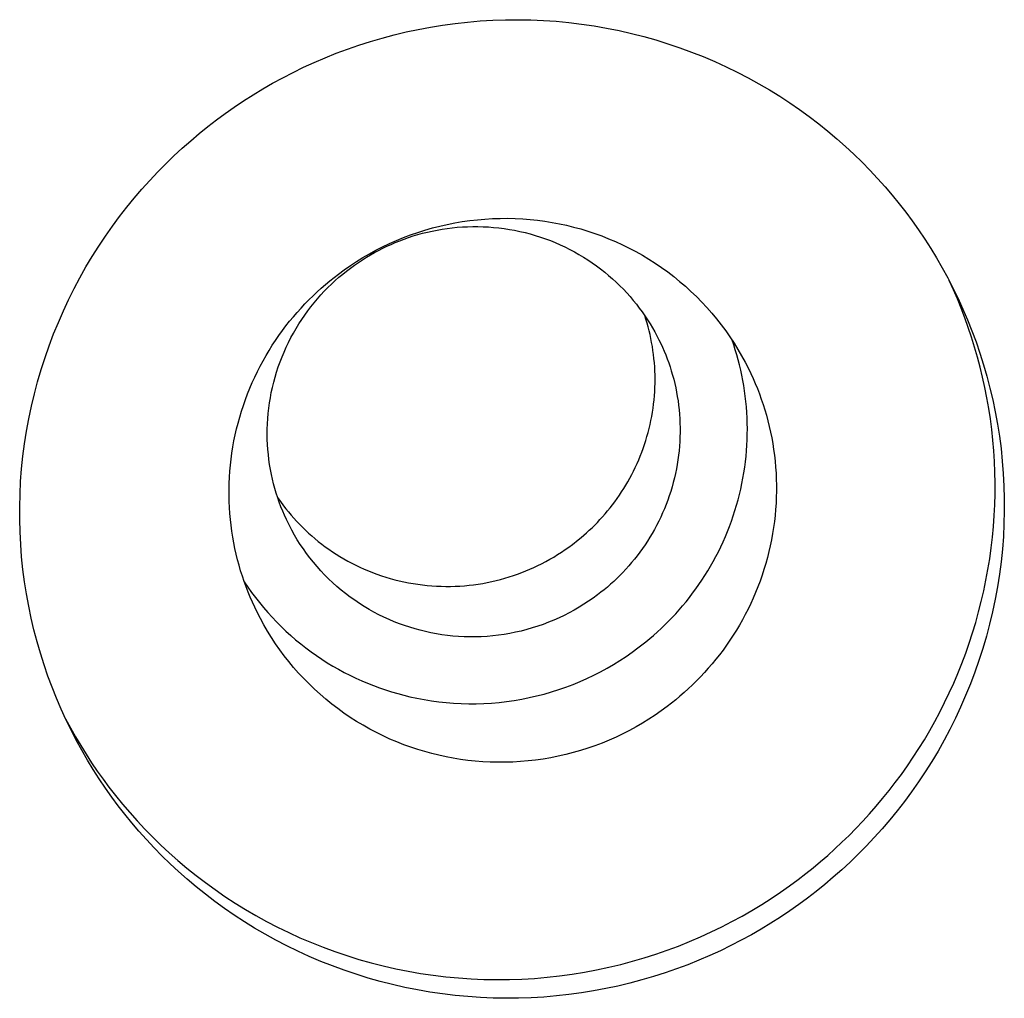
# Model space of a CAD drawing. Units: inches. Extents: x -241 to 535, y -258 to 271.
# Drawn here: x -142 to -141, y 177 to 178 of the extents above; entities that cross this region are included whole.
import ezdxf

# ---------------------------------------------------------------- set-up
doc = ezdxf.new("R2010")
doc.units = ezdxf.units.IN
doc.header["$MEASUREMENT"] = 0
doc.layers.add('Make2D$Visible$Curves', color=7, linetype='Continuous', true_color=0x000000)

msp = doc.modelspace()

# ---------------------------------------------------------------- linework, layer by layer
at = {"layer": 'Make2D$Visible$Curves', "lineweight": -3}
for points in [[(-141.83583, 177.18913), (-141.84099, 177.19608), (-141.84603, 177.20321), (-141.85095, 177.21051), (-141.85575, 177.21798), (-141.8604, 177.22563), (-141.86492, 177.23345), (-141.86928, 177.24143), (-141.87349, 177.24957), (-141.87753, 177.25788), (-141.88139, 177.26633), (-141.88508, 177.27494), (-141.88858, 177.28369), (-141.89188, 177.29258), (-141.89498, 177.3016), (-141.89788, 177.31076), (-141.90056, 177.32003), (-141.90302, 177.32941), (-141.90525, 177.3389), (-141.90725, 177.34849), (-141.90902, 177.35817), (-141.91054, 177.36792), (-141.91182, 177.37776), (-141.91286, 177.38765), (-141.91363, 177.3976), (-141.91416, 177.4076), (-141.91442, 177.41763), (-141.91443, 177.42768), (-141.91417, 177.43775), (-141.91366, 177.44783), (-141.91288, 177.4579), (-141.91183, 177.46796), (-141.91053, 177.47799), (-141.90896, 177.48799), (-141.90714, 177.49795), (-141.90506, 177.50784), (-141.90273, 177.51768), (-141.90014, 177.52744), (-141.89731, 177.53711), (-141.89423, 177.5467), (-141.89092, 177.55618), (-141.88738, 177.56555), (-141.8836, 177.5748), (-141.87961, 177.58392), (-141.8754, 177.59291), (-141.87098, 177.60176), (-141.86636, 177.61046), (-141.86154, 177.61901), (-141.85653, 177.62739), (-141.85135, 177.63561), (-141.84599, 177.64366), (-141.84047, 177.65152), (-141.83479, 177.65921), (-141.82897, 177.66671), (-141.823, 177.67403), (-141.8169, 177.68115), (-141.81068, 177.68808), (-141.80435, 177.69481), (-141.7979, 177.70135), (-141.79136, 177.70768), (-141.78473, 177.71382), (-141.77802, 177.71975), (-141.77123, 177.72548), (-141.76437, 177.73102), (-141.75746, 177.73635), (-141.75043, 177.74153), (-141.74322, 177.74659), (-141.73584, 177.75154), (-141.72828, 177.75637), (-141.72055, 177.76106), (-141.71265, 177.76561), (-141.70459, 177.77001), (-141.69636, 177.77425), (-141.68798, 177.77833), (-141.67944, 177.78224), (-141.67076, 177.78597), (-141.66192, 177.78952), (-141.65296, 177.79287), (-141.64385, 177.79602), (-141.63463, 177.79897), (-141.62528, 177.80171), (-141.61582, 177.80423), (-141.60626, 177.80652), (-141.5966, 177.80859), (-141.58685, 177.81042), (-141.57702, 177.81201), (-141.56712, 177.81336), (-141.55715, 177.81446), (-141.54714, 177.81531), (-141.53708, 177.81591), (-141.52699, 177.81625), (-141.51687, 177.81634), (-141.50674, 177.81616), (-141.49661, 177.81573), (-141.48648, 177.81503), (-141.47637, 177.81407), (-141.46629, 177.81285), (-141.45625, 177.81137), (-141.44625, 177.80964), (-141.43631, 177.80765), (-141.42643, 177.8054), (-141.41663, 177.80291), (-141.40692, 177.80017), (-141.39731, 177.79719), (-141.38779, 177.79397), (-141.3784, 177.79052), (-141.36912, 177.78684), (-141.35997, 177.78294), (-141.35096, 177.77882), (-141.34209, 177.7745), (-141.33337, 177.76997), (-141.32482, 177.76525), (-141.31642, 177.76034), (-141.30819, 177.75525), (-141.30014, 177.74998), (-141.29227, 177.74455), (-141.28458, 177.73897), (-141.27708, 177.73324), (-141.26977, 177.72736), (-141.26265, 177.72136), (-141.25573, 177.71523), (-141.24901, 177.70898), (-141.24248, 177.70263), (-141.23616, 177.69617), (-141.23004, 177.68963), (-141.22412, 177.683), (-141.21841, 177.6763), (-141.2129, 177.66952), (-141.20759, 177.66269)], [(-141.20759, 177.66269), (-141.20243, 177.65574), (-141.19739, 177.64862), (-141.19247, 177.64131), (-141.18768, 177.63384), (-141.18302, 177.62619), (-141.1785, 177.61838), (-141.17414, 177.61039), (-141.16993, 177.60225), (-141.1659, 177.59395), (-141.16203, 177.58549), (-141.15834, 177.57688), (-141.15485, 177.56813), (-141.15154, 177.55924), (-141.14844, 177.55022), (-141.14555, 177.54107), (-141.14287, 177.5318), (-141.14041, 177.52241), (-141.13817, 177.51292), (-141.13617, 177.50334), (-141.1344, 177.49366), (-141.13288, 177.4839), (-141.1316, 177.47407), (-141.13057, 177.46417), (-141.12979, 177.45422), (-141.12926, 177.44423), (-141.129, 177.4342), (-141.12899, 177.42414), (-141.12925, 177.41407), (-141.12977, 177.40399), (-141.13055, 177.39392), (-141.13159, 177.38386), (-141.13289, 177.37383), (-141.13446, 177.36383), (-141.13628, 177.35388), (-141.13836, 177.34398), (-141.1407, 177.33415), (-141.14328, 177.32439), (-141.14611, 177.31471), (-141.14919, 177.30513), (-141.1525, 177.29565), (-141.15605, 177.28628), (-141.15982, 177.27702), (-141.16381, 177.2679), (-141.16803, 177.25891), (-141.17244, 177.25006), (-141.17707, 177.24136), (-141.18188, 177.23281), (-141.18689, 177.22443), (-141.19207, 177.21621), (-141.19743, 177.20817), (-141.20295, 177.2003), (-141.20863, 177.19261), (-141.21446, 177.18511), (-141.22042, 177.17779), (-141.22652, 177.17067), (-141.23274, 177.16374), (-141.23908, 177.15701), (-141.24552, 177.15048), (-141.25206, 177.14414), (-141.25869, 177.13801), (-141.26541, 177.13207), (-141.27219, 177.12634), (-141.27905, 177.12081), (-141.28596, 177.11548), (-141.29299, 177.1103), (-141.3002, 177.10523), (-141.30759, 177.10028), (-141.31514, 177.09546), (-141.32287, 177.09077), (-141.33077, 177.08622), (-141.33883, 177.08182), (-141.34706, 177.07757), (-141.35544, 177.07349), (-141.36398, 177.06958), (-141.37267, 177.06585), (-141.3815, 177.06231), (-141.39047, 177.05895), (-141.39957, 177.0558), (-141.4088, 177.05285), (-141.41814, 177.05011), (-141.4276, 177.0476), (-141.43717, 177.0453), (-141.44683, 177.04324), (-141.45658, 177.0414), (-141.4664, 177.03981), (-141.47631, 177.03846), (-141.48627, 177.03736), (-141.49628, 177.03651), (-141.50634, 177.03591), (-141.51643, 177.03557), (-141.52655, 177.03549), (-141.53668, 177.03566), (-141.54681, 177.0361), (-141.55694, 177.0368), (-141.56705, 177.03775), (-141.57713, 177.03897), (-141.58718, 177.04045), (-141.59718, 177.04218), (-141.60712, 177.04418), (-141.61699, 177.04642), (-141.62679, 177.04891), (-141.6365, 177.05165), (-141.64612, 177.05464), (-141.65563, 177.05785), (-141.66503, 177.06131), (-141.6743, 177.06499), (-141.68345, 177.06889), (-141.69246, 177.073), (-141.70133, 177.07733), (-141.71005, 177.08185), (-141.71861, 177.08658), (-141.727, 177.09149), (-141.73523, 177.09658), (-141.74328, 177.10184), (-141.75115, 177.10727), (-141.75884, 177.11285), (-141.76634, 177.11859), (-141.77365, 177.12446), (-141.78077, 177.13047), (-141.78769, 177.1366), (-141.79442, 177.14284), (-141.80094, 177.1492), (-141.80726, 177.15565), (-141.81338, 177.1622), (-141.8193, 177.16882), (-141.82501, 177.17553), (-141.83052, 177.1823), (-141.83583, 177.18913)], [(-141.66016, 177.6134), (-141.65546, 177.61685), (-141.65063, 177.62019), (-141.6457, 177.62342), (-141.64066, 177.62653), (-141.63551, 177.62952), (-141.63026, 177.63238), (-141.62491, 177.63511), (-141.61947, 177.6377), (-141.61395, 177.64015), (-141.60835, 177.64245), (-141.60267, 177.6446), (-141.59692, 177.6466), (-141.59112, 177.64844), (-141.58526, 177.65013), (-141.57935, 177.65165), (-141.5734, 177.65301), (-141.56741, 177.6542), (-141.5614, 177.65522), (-141.55536, 177.65608), (-141.54932, 177.65677), (-141.54326, 177.65729), (-141.53721, 177.65765), (-141.53117, 177.65783), (-141.52514, 177.65786), (-141.51913, 177.65771), (-141.51315, 177.6574), (-141.5072, 177.65693), (-141.5013, 177.65631), (-141.49544, 177.65553), (-141.48964, 177.65459), (-141.48389, 177.65351), (-141.47821, 177.65228), (-141.47257, 177.65089), (-141.46693, 177.64936), (-141.46131, 177.64766), (-141.45571, 177.6458), (-141.45014, 177.64378), (-141.44461, 177.6416), (-141.43912, 177.63927), (-141.43368, 177.63677), (-141.42829, 177.63412), (-141.42297, 177.63131), (-141.41771, 177.62835), (-141.41253, 177.62524), (-141.40744, 177.62198), (-141.40243, 177.61857), (-141.39752, 177.61503), (-141.3927, 177.61135), (-141.388, 177.60753), (-141.3834, 177.60359), (-141.37893, 177.59952), (-141.37457, 177.59534), (-141.37034, 177.59104), (-141.36624, 177.58663), (-141.36228, 177.58213), (-141.35845, 177.57752), (-141.35477, 177.57283), (-141.35123, 177.56805), (-141.34783, 177.5632), (-141.34459, 177.55827), (-141.34149, 177.55329), (-141.33855, 177.54824), (-141.33576, 177.54314), (-141.33313, 177.538)], [(-141.70011, 177.41428), (-141.70169, 177.41755), (-141.7032, 177.42088), (-141.70465, 177.42427), (-141.70604, 177.42773), (-141.70735, 177.43125), (-141.7086, 177.43482), (-141.70977, 177.43845), (-141.71086, 177.44214), (-141.71186, 177.44588), (-141.71279, 177.44967), (-141.71363, 177.45351), (-141.71438, 177.45739), (-141.71504, 177.46131), (-141.71561, 177.46528), (-141.71608, 177.46928), (-141.71645, 177.47331), (-141.71673, 177.47737), (-141.7169, 177.48146), (-141.71697, 177.48557), (-141.71694, 177.4897), (-141.7168, 177.49385), (-141.71655, 177.498), (-141.7162, 177.50217), (-141.71574, 177.50633), (-141.71517, 177.5105), (-141.71449, 177.51466), (-141.7137, 177.51881), (-141.71281, 177.52294), (-141.7118, 177.52706), (-141.71069, 177.53115), (-141.70947, 177.53522), (-141.70814, 177.53926), (-141.70672, 177.54326), (-141.70518, 177.54723), (-141.70355, 177.55115), (-141.70182, 177.55503), (-141.69999, 177.55885), (-141.69806, 177.56263), (-141.69604, 177.56634), (-141.69394, 177.56999), (-141.69174, 177.57359), (-141.68946, 177.57711), (-141.6871, 177.58056), (-141.68466, 177.58395), (-141.68215, 177.58725), (-141.67956, 177.59049), (-141.67691, 177.59364), (-141.67419, 177.59671), (-141.67142, 177.5997), (-141.66858, 177.6026), (-141.66569, 177.60542), (-141.66275, 177.60815), (-141.65976, 177.61079), (-141.65674, 177.61334), (-141.65367, 177.61581), (-141.65056, 177.61819), (-141.64743, 177.62047), (-141.64427, 177.62267), (-141.64108, 177.62477), (-141.63787, 177.62679), (-141.63464, 177.62872), (-141.6314, 177.63055), (-141.62814, 177.6323), (-141.62488, 177.63397), (-141.62158, 177.63556), (-141.61822, 177.63709), (-141.61479, 177.63856), (-141.6113, 177.63996), (-141.60775, 177.6413), (-141.60415, 177.64256), (-141.60048, 177.64375), (-141.59677, 177.64486), (-141.593, 177.64589), (-141.58918, 177.64684), (-141.58531, 177.64771), (-141.5814, 177.64849), (-141.57745, 177.64917), (-141.57346, 177.64977), (-141.56943, 177.65027), (-141.56537, 177.65067), (-141.56128, 177.65098), (-141.55716, 177.65118), (-141.55303, 177.65128), (-141.54887, 177.65128), (-141.5447, 177.65117), (-141.54053, 177.65096), (-141.53634, 177.65064), (-141.53215, 177.65022), (-141.52797, 177.64968), (-141.52379, 177.64904), (-141.51962, 177.64829), (-141.51547, 177.64743), (-141.51134, 177.64646), (-141.50723, 177.64539), (-141.50314, 177.64421), (-141.49909, 177.64292), (-141.49507, 177.64153), (-141.4911, 177.64004), (-141.48716, 177.63845), (-141.48328, 177.63675), (-141.47944, 177.63497), (-141.47566, 177.63308), (-141.47194, 177.6311), (-141.46828, 177.62904), (-141.46469, 177.62688), (-141.46116, 177.62464), (-141.4577, 177.62232), (-141.45432, 177.61993), (-141.45101, 177.61745), (-141.44778, 177.61491), (-141.44463, 177.6123), (-141.44156, 177.60962), (-141.43858, 177.60688), (-141.43568, 177.60408), (-141.43287, 177.60123), (-141.43015, 177.59833), (-141.42751, 177.59538), (-141.42496, 177.59239), (-141.42251, 177.58936), (-141.42014, 177.58629), (-141.41787, 177.5832), (-141.41568, 177.58007), (-141.41359, 177.57691), (-141.41159, 177.57374), (-141.40967, 177.57054), (-141.40785, 177.56733), (-141.40611, 177.56411), (-141.40447, 177.56088)], [(-141.72508, 177.34365), (-141.72697, 177.34755), (-141.72879, 177.35151), (-141.73054, 177.35554), (-141.73222, 177.35964), (-141.73382, 177.36379), (-141.73535, 177.368), (-141.73679, 177.37227), (-141.73816, 177.3766), (-141.73943, 177.38097), (-141.74063, 177.3854), (-141.74173, 177.38988), (-141.74274, 177.3944), (-141.74366, 177.39897), (-141.74448, 177.40357), (-141.74521, 177.40822), (-141.74583, 177.4129), (-141.74636, 177.41761), (-141.74678, 177.42234), (-141.7471, 177.42711), (-141.74732, 177.4319), (-141.74742, 177.4367), (-141.74742, 177.44152), (-141.74732, 177.44635), (-141.7471, 177.45119), (-141.74677, 177.45604), (-141.74634, 177.46088), (-141.74579, 177.46573), (-141.74514, 177.47056), (-141.74437, 177.47539), (-141.7435, 177.4802), (-141.74251, 177.485), (-141.74142, 177.48977), (-141.74022, 177.49452), (-141.73892, 177.49924), (-141.7375, 177.50393), (-141.73599, 177.50858), (-141.73437, 177.5132), (-141.73265, 177.51777), (-141.73083, 177.5223), (-141.72891, 177.52677), (-141.72689, 177.5312), (-141.72479, 177.53557), (-141.72259, 177.53989), (-141.7203, 177.54414), (-141.71793, 177.54833), (-141.71547, 177.55245), (-141.71293, 177.55651), (-141.71031, 177.56049), (-141.70762, 177.56441), (-141.70485, 177.56825), (-141.70201, 177.57201), (-141.69911, 177.57569), (-141.69614, 177.5793), (-141.69311, 177.58282), (-141.69002, 177.58626), (-141.68688, 177.58962), (-141.68369, 177.5929), (-141.68045, 177.59608), (-141.67716, 177.59919), (-141.67383, 177.6022), (-141.67047, 177.60513), (-141.66706, 177.60798), (-141.66363, 177.61073), (-141.66016, 177.6134)], [(-141.87787, 177.2586), (-141.87394, 177.25129), (-141.86989, 177.24411), (-141.86572, 177.23708), (-141.86143, 177.23018), (-141.85703, 177.22343), (-141.85253, 177.21682), (-141.84792, 177.21036), (-141.84323, 177.20404), (-141.83792, 177.19721), (-141.83241, 177.19044), (-141.82669, 177.18374), (-141.82078, 177.17711), (-141.81466, 177.17056), (-141.80833, 177.16411), (-141.80181, 177.15776), (-141.79509, 177.15151), (-141.78817, 177.14538), (-141.78105, 177.13937), (-141.77374, 177.1335), (-141.76624, 177.12777), (-141.75855, 177.12218), (-141.75067, 177.11675), (-141.74262, 177.11149), (-141.7344, 177.1064), (-141.726, 177.10149), (-141.71744, 177.09677), (-141.70873, 177.09224), (-141.69986, 177.08791), (-141.69085, 177.0838), (-141.6817, 177.0799), (-141.67242, 177.07622), (-141.66302, 177.07277), (-141.65351, 177.06955), (-141.64389, 177.06657), (-141.63418, 177.06383), (-141.62439, 177.06133), (-141.61451, 177.05909), (-141.60457, 177.0571), (-141.59457, 177.05536), (-141.58453, 177.05388), (-141.57444, 177.05267), (-141.56433, 177.05171), (-141.55421, 177.05101), (-141.54407, 177.05057), (-141.53394, 177.0504), (-141.52383, 177.05048), (-141.51374, 177.05082), (-141.50368, 177.05142), (-141.49366, 177.05227), (-141.4837, 177.05338), (-141.4738, 177.05472), (-141.46397, 177.05632), (-141.45422, 177.05815), (-141.44456, 177.06021), (-141.435, 177.06251), (-141.42554, 177.06503), (-141.41619, 177.06776), (-141.40696, 177.07071), (-141.39786, 177.07387), (-141.38889, 177.07722), (-141.38006, 177.08077), (-141.37137, 177.0845), (-141.36284, 177.08841), (-141.35445, 177.09249), (-141.34623, 177.09673), (-141.33816, 177.10113), (-141.33027, 177.10568), (-141.32254, 177.11037), (-141.31498, 177.11519), (-141.3076, 177.12014), (-141.30039, 177.12521), (-141.29336, 177.13039), (-141.28742, 177.13495), (-141.28153, 177.13966), (-141.27568, 177.14452), (-141.26989, 177.14953), (-141.26415, 177.15468), (-141.25848, 177.15998), (-141.25287, 177.16543), (-141.24734, 177.17103), (-141.24188, 177.17677), (-141.23651, 177.18265), (-141.23123, 177.18868), (-141.22603, 177.19485), (-141.22094, 177.20117), (-141.21595, 177.20762), (-141.21107, 177.2142), (-141.20631, 177.22093), (-141.20166, 177.22778), (-141.19714, 177.23476), (-141.19275, 177.24186), (-141.18849, 177.24909), (-141.18437, 177.25643), (-141.1804, 177.26389), (-141.17657, 177.27146), (-141.1729, 177.27913), (-141.16938, 177.28691), (-141.16602, 177.29478), (-141.16283, 177.30274), (-141.15981, 177.31079), (-141.15696, 177.31892), (-141.15428, 177.32713), (-141.15178, 177.33541), (-141.14946, 177.34375), (-141.14733, 177.35215), (-141.14538, 177.3606), (-141.14362, 177.3691), (-141.14204, 177.37764), (-141.14066, 177.38621), (-141.13947, 177.39481), (-141.13847, 177.40343), (-141.13766, 177.41207), (-141.13705, 177.42071), (-141.13663, 177.42936), (-141.1364, 177.438), (-141.13637, 177.44663), (-141.13653, 177.45524), (-141.13687, 177.46384), (-141.13741, 177.4724), (-141.13813, 177.48092), (-141.13904, 177.48941), (-141.14013, 177.49785), (-141.14141, 177.50623), (-141.14286, 177.51456), (-141.14449, 177.52282), (-141.14629, 177.53101), (-141.14825, 177.53913), (-141.15039, 177.54717), (-141.15268, 177.55513), (-141.15514, 177.563), (-141.15775, 177.57077), (-141.1605, 177.57845), (-141.16341, 177.58603), (-141.16645, 177.59351), (-141.16963, 177.60088), (-141.17295, 177.60814)], [(-141.47341, 177.39768), (-141.46888, 177.40122), (-141.46664, 177.40307), (-141.46442, 177.40496), (-141.46222, 177.40691), (-141.46003, 177.40891), (-141.45787, 177.41097), (-141.45574, 177.41307), (-141.45363, 177.41522), (-141.45155, 177.41743), (-141.4495, 177.41968), (-141.44747, 177.42199), (-141.44549, 177.42435), (-141.44353, 177.42675), (-141.44161, 177.4292), (-141.43973, 177.4317), (-141.43789, 177.43425), (-141.43609, 177.43684), (-141.43433, 177.43948), (-141.43261, 177.44217), (-141.43094, 177.44489), (-141.42932, 177.44766), (-141.42774, 177.45047), (-141.42622, 177.45332), (-141.42475, 177.45621), (-141.42333, 177.45914), (-141.42196, 177.4621), (-141.42065, 177.46509), (-141.4194, 177.46812), (-141.41821, 177.47118), (-141.41707, 177.47427), (-141.416, 177.47739), (-141.41498, 177.48053), (-141.41403, 177.4837), (-141.41314, 177.48689), (-141.41232, 177.4901), (-141.41156, 177.49333), (-141.41086, 177.49657), (-141.41023, 177.49983), (-141.40967, 177.50311), (-141.40917, 177.50639), (-141.40874, 177.50968), (-141.40838, 177.51298), (-141.40808, 177.51629), (-141.40786, 177.51959), (-141.4077, 177.5229), (-141.4076, 177.5262), (-141.40758, 177.52951), (-141.40762, 177.5328), (-141.40773, 177.53609), (-141.4079, 177.53937), (-141.40814, 177.54264), (-141.40844, 177.5459), (-141.40881, 177.54914), (-141.40924, 177.55236), (-141.40974, 177.55556), (-141.4103, 177.55875), (-141.41092, 177.56191), (-141.4116, 177.56505), (-141.41233, 177.56816), (-141.41313, 177.57124), (-141.41398, 177.5743), (-141.41489, 177.57733), (-141.41586, 177.58032)], [(-141.40447, 177.56088), (-141.40304, 177.55794), (-141.40167, 177.55495), (-141.40035, 177.55191), (-141.39909, 177.54882), (-141.39788, 177.54569), (-141.39673, 177.54251), (-141.39564, 177.53929), (-141.39461, 177.53603), (-141.39364, 177.53273), (-141.39274, 177.52939), (-141.39191, 177.52601), (-141.39115, 177.5226), (-141.39046, 177.51915), (-141.38983, 177.51568), (-141.38929, 177.51218), (-141.38882, 177.50865), (-141.38842, 177.50509), (-141.3881, 177.50152), (-141.38786, 177.49793), (-141.3877, 177.49432), (-141.38762, 177.49069), (-141.38762, 177.48706), (-141.3877, 177.48341), (-141.38786, 177.47976), (-141.38811, 177.47611), (-141.38843, 177.47245), (-141.38885, 177.4688), (-141.38934, 177.46515), (-141.38992, 177.46151), (-141.39058, 177.45788), (-141.39132, 177.45426), (-141.39214, 177.45066), (-141.39305, 177.44708), (-141.39403, 177.44352), (-141.3951, 177.43998), (-141.39624, 177.43647), (-141.39746, 177.43299), (-141.39876, 177.42954), (-141.40014, 177.42613), (-141.40158, 177.42275), (-141.4031, 177.41941), (-141.40469, 177.41611), (-141.40635, 177.41286), (-141.40807, 177.40965), (-141.40987, 177.40649), (-141.41172, 177.40338), (-141.41364, 177.40032), (-141.41561, 177.39732), (-141.41764, 177.39436), (-141.41973, 177.39147), (-141.42187, 177.38863), (-141.42406, 177.38585), (-141.4263, 177.38313), (-141.42858, 177.38047), (-141.43091, 177.37788), (-141.43328, 177.37535), (-141.43569, 177.37288), (-141.43813, 177.37047), (-141.44061, 177.36813), (-141.44312, 177.36585), (-141.44566, 177.36365), (-141.44823, 177.3615), (-141.45082, 177.35942), (-141.45344, 177.35741)], [(-141.42124, 177.31501), (-141.41809, 177.31742), (-141.41497, 177.31991), (-141.41187, 177.32247), (-141.40881, 177.3251), (-141.40577, 177.32781), (-141.40277, 177.33058), (-141.3998, 177.33343), (-141.39688, 177.33635), (-141.39399, 177.33933), (-141.39115, 177.34239), (-141.38835, 177.34551), (-141.3856, 177.34871), (-141.38289, 177.35196), (-141.38024, 177.35529), (-141.37765, 177.35868), (-141.37511, 177.36213), (-141.37263, 177.36565), (-141.37021, 177.36922), (-141.36786, 177.37286), (-141.36557, 177.37655), (-141.36334, 177.38029), (-141.36119, 177.3841), (-141.35911, 177.38795), (-141.3571, 177.39185), (-141.35516, 177.3958), (-141.3533, 177.3998), (-141.35152, 177.40384), (-141.34982, 177.40793), (-141.3482, 177.41205), (-141.34667, 177.41621), (-141.34521, 177.4204), (-141.34385, 177.42462), (-141.34256, 177.42888), (-141.34137, 177.43316), (-141.34026, 177.43746), (-141.33924, 177.44179), (-141.33831, 177.44613), (-141.33747, 177.45049), (-141.33672, 177.45486), (-141.33606, 177.45924), (-141.33549, 177.46363), (-141.33501, 177.46803), (-141.33462, 177.47242), (-141.33432, 177.47682), (-141.33411, 177.48121), (-141.33399, 177.4856), (-141.33396, 177.48997), (-141.33402, 177.49434), (-141.33416, 177.49869), (-141.3344, 177.50303), (-141.33472, 177.50734), (-141.33512, 177.51163), (-141.33561, 177.5159), (-141.33618, 177.52015), (-141.33684, 177.52436), (-141.33757, 177.52855), (-141.33838, 177.5327), (-141.33927, 177.53681), (-141.34024, 177.54089), (-141.34128, 177.54493), (-141.34239, 177.54893), (-141.34357, 177.55289), (-141.34483, 177.55681), (-141.34615, 177.56067)], [(-141.33313, 177.538), (-141.33124, 177.5341), (-141.32942, 177.53013), (-141.32767, 177.5261), (-141.32599, 177.52201), (-141.32439, 177.51786), (-141.32287, 177.51365), (-141.32142, 177.50938), (-141.32006, 177.50505), (-141.31878, 177.50067), (-141.31758, 177.49625), (-141.31648, 177.49177), (-141.31547, 177.48725), (-141.31455, 177.48268), (-141.31373, 177.47808), (-141.313, 177.47343), (-141.31238, 177.46875), (-141.31185, 177.46404), (-141.31143, 177.4593), (-141.31111, 177.45454), (-141.3109, 177.44975), (-141.31079, 177.44495), (-141.31079, 177.44013), (-141.31089, 177.43529), (-141.31111, 177.43045), (-141.31144, 177.42561), (-141.31187, 177.42076), (-141.31242, 177.41592), (-141.31307, 177.41108), (-141.31384, 177.40626), (-141.31471, 177.40144), (-141.3157, 177.39665), (-141.31679, 177.39188), (-141.31799, 177.38713), (-141.31929, 177.38241), (-141.32071, 177.37772), (-141.32222, 177.37306), (-141.32384, 177.36845), (-141.32556, 177.36388), (-141.32738, 177.35935), (-141.3293, 177.35487), (-141.33132, 177.35045), (-141.33342, 177.34608), (-141.33562, 177.34176), (-141.33791, 177.33751), (-141.34028, 177.33332), (-141.34274, 177.3292), (-141.34528, 177.32514), (-141.3479, 177.32115), (-141.3506, 177.31724), (-141.35336, 177.3134), (-141.3562, 177.30964), (-141.3591, 177.30596), (-141.36207, 177.30235), (-141.3651, 177.29883), (-141.36819, 177.29539), (-141.37133, 177.29203), (-141.37452, 177.28875), (-141.37776, 177.28556), (-141.38105, 177.28246), (-141.38438, 177.27944), (-141.38774, 177.27651), (-141.39115, 177.27367), (-141.39458, 177.27092), (-141.39805, 177.26825)], [(-141.70869, 177.43511), (-141.70637, 177.4318), (-141.70398, 177.42857), (-141.70202, 177.42605), (-141.7, 177.42355), (-141.69792, 177.42107), (-141.69577, 177.41861), (-141.69355, 177.41618), (-141.69127, 177.41378), (-141.68892, 177.41141), (-141.68651, 177.40907), (-141.68403, 177.40676), (-141.68149, 177.4045), (-141.67889, 177.40227), (-141.67622, 177.40008), (-141.67349, 177.39794), (-141.6707, 177.39585), (-141.66784, 177.3938), (-141.66493, 177.39181), (-141.66196, 177.38987), (-141.65894, 177.38799), (-141.65586, 177.38616), (-141.65272, 177.38439), (-141.64953, 177.38269), (-141.6463, 177.38105), (-141.64301, 177.37948), (-141.63968, 177.37797), (-141.6363, 177.37654), (-141.63289, 177.37517), (-141.62943, 177.37389), (-141.62593, 177.37267), (-141.6224, 177.37153), (-141.61884, 177.37047), (-141.61525, 177.36949), (-141.61163, 177.36859), (-141.60799, 177.36777), (-141.60432, 177.36703), (-141.60064, 177.36638), (-141.59694, 177.36581), (-141.59323, 177.36532), (-141.5895, 177.36491), (-141.58577, 177.36459), (-141.58204, 177.36436), (-141.5783, 177.36421), (-141.57457, 177.36415), (-141.57084, 177.36416), (-141.56711, 177.36427), (-141.5634, 177.36445), (-141.5597, 177.36472), (-141.55601, 177.36507), (-141.55234, 177.3655), (-141.5487, 177.36601), (-141.54507, 177.3666), (-141.54148, 177.36727), (-141.53791, 177.36801), (-141.53437, 177.36883), (-141.53086, 177.36972), (-141.52739, 177.37069), (-141.52396, 177.37172), (-141.52056, 177.37282), (-141.51721, 177.37399), (-141.5139, 177.37522), (-141.51063, 177.37652), (-141.50742, 177.37787), (-141.50424, 177.37929), (-141.50112, 177.38076), (-141.49805, 177.38229)], [(-141.69932, 177.4127), (-141.70011, 177.41428)], [(-141.45344, 177.35741), (-141.45699, 177.35481), (-141.46062, 177.35229), (-141.46434, 177.34985), (-141.46815, 177.34751), (-141.47203, 177.34525), (-141.47599, 177.34309), (-141.48003, 177.34104), (-141.48413, 177.33908), (-141.48829, 177.33724), (-141.49252, 177.3355), (-141.4968, 177.33388), (-141.50114, 177.33237), (-141.50552, 177.33098), (-141.50994, 177.32971), (-141.51439, 177.32856), (-141.51888, 177.32754), (-141.5234, 177.32664), (-141.52793, 177.32586), (-141.53248, 177.32522), (-141.53705, 177.32469), (-141.54161, 177.3243), (-141.54618, 177.32403), (-141.55074, 177.32389), (-141.55528, 177.32388), (-141.55982, 177.32399), (-141.56433, 177.32422), (-141.56881, 177.32457), (-141.57327, 177.32504), (-141.57768, 177.32564), (-141.58206, 177.32634), (-141.58639, 177.32716), (-141.59068, 177.32809), (-141.59488, 177.32911), (-141.59908, 177.33026), (-141.60326, 177.33152), (-141.60743, 177.3329), (-141.61158, 177.33439), (-141.61571, 177.33601), (-141.6198, 177.33774), (-141.62386, 177.33959), (-141.62787, 177.34155), (-141.63184, 177.34363), (-141.63576, 177.34582), (-141.63963, 177.34812), (-141.64343, 177.35053), (-141.64718, 177.35304), (-141.65085, 177.35566), (-141.65445, 177.35839), (-141.65797, 177.36121), (-141.66141, 177.36412), (-141.66476, 177.36713), (-141.66803, 177.37023), (-141.6712, 177.37341), (-141.67428, 177.37667), (-141.67726, 177.38), (-141.68014, 177.38341), (-141.68292, 177.38688), (-141.68559, 177.39042), (-141.68816, 177.39402), (-141.69061, 177.39767), (-141.69296, 177.40136), (-141.69519, 177.40511), (-141.69731, 177.40889), (-141.69932, 177.4127)], [(-141.49805, 177.38229), (-141.49479, 177.38399), (-141.49157, 177.38577), (-141.48841, 177.38761), (-141.48529, 177.38951), (-141.48224, 177.39147), (-141.47924, 177.39349), (-141.47629, 177.39556), (-141.47341, 177.39768)], [(-141.73525, 177.36773), (-141.73241, 177.36352), (-141.72945, 177.35937), (-141.72639, 177.35527), (-141.72323, 177.35123), (-141.71995, 177.34726), (-141.71658, 177.34336), (-141.7131, 177.33954), (-141.70953, 177.33579), (-141.70586, 177.33212), (-141.7021, 177.32854), (-141.69825, 177.32504), (-141.69431, 177.32164), (-141.69029, 177.31833), (-141.68619, 177.31511), (-141.68201, 177.312), (-141.67776, 177.30899), (-141.67344, 177.30609), (-141.66906, 177.30329), (-141.66461, 177.3006), (-141.66011, 177.29802), (-141.65555, 177.29555), (-141.65095, 177.2932), (-141.6463, 177.29097), (-141.64161, 177.28885), (-141.63689, 177.28685), (-141.63213, 177.28496), (-141.62735, 177.28319), (-141.62255, 177.28154), (-141.61772, 177.28001), (-141.61288, 177.2786), (-141.60804, 177.27731), (-141.60318, 177.27613), (-141.5975, 177.2749), (-141.59176, 177.27382), (-141.58595, 177.27288), (-141.5801, 177.2721), (-141.57419, 177.27147), (-141.56825, 177.271), (-141.56227, 177.27069), (-141.55626, 177.27055), (-141.55023, 177.27057), (-141.54419, 177.27076), (-141.53813, 177.27111), (-141.53208, 177.27163), (-141.52603, 177.27232), (-141.52, 177.27318), (-141.51399, 177.27421), (-141.508, 177.2754), (-141.50205, 177.27676), (-141.49614, 177.27828), (-141.49028, 177.27996), (-141.48447, 177.28181), (-141.47873, 177.2838), (-141.47305, 177.28596), (-141.46745, 177.28826), (-141.46192, 177.29071), (-141.45649, 177.2933), (-141.45114, 177.29603), (-141.44589, 177.29889), (-141.44074, 177.30187), (-141.4357, 177.30499), (-141.43076, 177.30822), (-141.42594, 177.31156), (-141.42124, 177.31501)], [(-141.39805, 177.26825), (-141.40276, 177.2648), (-141.40758, 177.26146), (-141.41251, 177.25823), (-141.41755, 177.25512), (-141.4227, 177.25213), (-141.42795, 177.24927), (-141.4333, 177.24654), (-141.43874, 177.24395), (-141.44426, 177.2415), (-141.44986, 177.2392), (-141.45554, 177.23705), (-141.46129, 177.23505), (-141.46709, 177.23321), (-141.47295, 177.23152), (-141.47886, 177.23), (-141.48482, 177.22864), (-141.4908, 177.22745), (-141.49681, 177.22642), (-141.50285, 177.22557), (-141.50889, 177.22488), (-141.51495, 177.22435), (-141.521, 177.224), (-141.52704, 177.22381), (-141.53307, 177.22379), (-141.53908, 177.22394), (-141.54506, 177.22424), (-141.55101, 177.22471), (-141.55691, 177.22534), (-141.56277, 177.22612), (-141.56857, 177.22706), (-141.57432, 177.22814), (-141.58, 177.22937), (-141.58564, 177.23075), (-141.59128, 177.23229), (-141.5969, 177.23399), (-141.6025, 177.23585), (-141.60807, 177.23787), (-141.6136, 177.24005), (-141.61909, 177.24238), (-141.62453, 177.24488), (-141.62992, 177.24753), (-141.63524, 177.25034), (-141.6405, 177.2533), (-141.64568, 177.25641), (-141.65077, 177.25967), (-141.65578, 177.26307), (-141.66069, 177.26662), (-141.66551, 177.2703), (-141.67021, 177.27412), (-141.67481, 177.27806), (-141.67928, 177.28213), (-141.68364, 177.28631), (-141.68787, 177.29061), (-141.69197, 177.29502), (-141.69593, 177.29952), (-141.69976, 177.30413), (-141.70344, 177.30882), (-141.70698, 177.3136), (-141.71038, 177.31845), (-141.71362, 177.32337), (-141.71672, 177.32836), (-141.71966, 177.33341), (-141.72245, 177.3385), (-141.72508, 177.34365)]]:
    msp.add_lwpolyline(points, dxfattribs=at)

doc.saveas('drawing.dxf')
